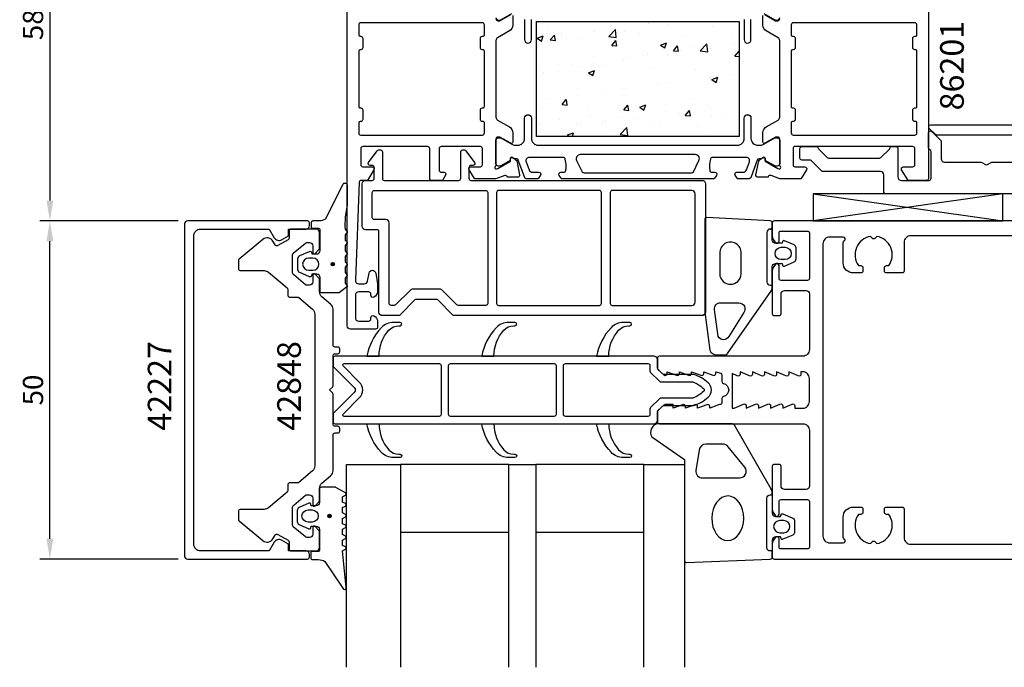
# Model space of a CAD drawing. Extents: x -147 to 84, y -41 to 138.
# Drawn here: x -147 to -1, y -41 to 55 of the extents above; entities that cross this region are included whole.
import ezdxf

# ---------------------------------------------------------------- set-up
doc = ezdxf.new("R2010")
doc.units = 0
doc.header["$LTSCALE"] = 4
doc.layers.get('Defpoints').update_dxf_attribs({"linetype": 'CONTINUOUS'})
for name, color, linetype in [('sapa_artikelnr', 4, 'CONTINUOUS'), ('sapa_fogband', 2, 'CONTINUOUS'), ('sapa_glas', 4, 'CONTINUOUS'), ('sapa_isolator', 4, 'CONTINUOUS'), ('sapa_matt', 1, 'CONTINUOUS'), ('sapa_profil', 7, 'CONTINUOUS')]:
    doc.layers.add(name, color=color, linetype=linetype)
doc.styles.add('ISO', font='isocpeur.ttf')
doc.dimstyles.new('MASKIN', dxfattribs={"dimscale": 0, "dimtxt": 3, "dimasz": 3, "dimexe": 1.5, "dimexo": 1.5, "dimgap": 1, "dimtad": 1, "dimdec": 8, "dimlfac": -1, "dimdsep": 46, "dimtxsty": 'ISO', "dimcen": -5, "dimclrd": 256, "dimclre": 256, "dimclrt": 2, "dimazin": 2, "dimtfac": 1, "dimtdec": 8, "dimtmove": 0, "dimatfit": 3, "dimfxl": 1.5, "dimtolj": 1, "dimarcsym": 0})

# ---------------------------------------------------------------- blocks, each defined once
blk = doc.blocks.new('*D127')
at = {"layer": 'Defpoints', "color": 0, "transparency": 16777216}
for p in [(-97.9, 83), (-142.4, 25), (-121.9, 25)]:
    blk.add_point(p, dxfattribs=at)
at = {"layer": 'sapa_matt', "lineweight": -2, "transparency": 16777216}
for p, q in [((-99.4, 83), (-143.9, 83)), ((-142.4, 80), (-142.4, 28)), ((-123.4, 25), (-143.9, 25))]:
    blk.add_line(p, q, dxfattribs=at)
at = {"layer": 'sapa_matt', "transparency": 16777216}
for points in [[(-142.9, 80), (-141.9, 80), (-142.4, 83)], [(-142.9, 28), (-141.9, 28), (-142.4, 25)]]:
    blk.add_solid(points, dxfattribs=at)
at = {"layer": 'sapa_matt', "color": 2, "transparency": 16777216, "insert": (-144.9, 54), "char_height": 3, "attachment_point": 5, "rotation": 90, "style": 'ISO'}
blk.add_mtext('\\A1;58', dxfattribs=at)
blk = doc.blocks.new('*D126')
at = {"layer": 'Defpoints', "color": 0, "transparency": 16777216}
for p in [(-142.4, 25), (-121.9, 25), (-121.9, -25)]:
    blk.add_point(p, dxfattribs=at)
at = {"layer": 'sapa_matt', "lineweight": -2, "transparency": 16777216}
for p, q in [((-123.4, 25), (-143.9, 25)), ((-142.4, -22), (-142.4, 22)), ((-123.4, -25), (-143.9, -25))]:
    blk.add_line(p, q, dxfattribs=at)
at = {"layer": 'sapa_matt', "transparency": 16777216}
for points in [[(-142.9, 22), (-141.9, 22), (-142.4, 25)], [(-142.9, -22), (-141.9, -22), (-142.4, -25)]]:
    blk.add_solid(points, dxfattribs=at)
at = {"layer": 'sapa_matt', "color": 2, "transparency": 16777216, "insert": (-144.9, 0), "char_height": 3, "attachment_point": 5, "rotation": 90, "style": 'ISO'}
blk.add_mtext('\\A1;50', dxfattribs=at)

msp = doc.modelspace()

# ---------------------------------------------------------------- hatches: boundary and pattern name
at = {"layer": 'sapa_fogband'}
h = msp.add_hatch(color=256, dxfattribs=at)
edge = h.paths.add_edge_path()
edge.add_arc((-100.53756822, 18.61227031), 0.25495098, -90, 270)
h = msp.add_hatch(color=256, dxfattribs=at)
edge = h.paths.add_edge_path()
edge.add_arc((-101.02846686, -18.6293568), 0.25495098, 90, 450, ccw=False)
at = {"layer": 'sapa_isolator'}
h = msp.add_hatch(dxfattribs=at)
h.set_pattern_fill('AR-CONC', color=6, scale=0.05)
h.set_pattern_definition([(50, (-14, 7e-08), (9.1092, -0.79695), [0.9525, -10.4775]), (355, (-14, 7e-08), (-1.7622, 9.5528), [0.762, -8.382]), (100.451, (-13.241, -0.066), (7.3471, 8.7559), [0.8095, -8.9045]), (46.184, (-14, 2.54), (13.554, -2.1021), [1.4287, -15.7163]), (96.636, (-12.87, 2.365), (11.8702, 12.3713), [1.2143, -13.3568]), (351.184, (-14, 2.54), (11.8702, 12.3713), [1.143, -12.573]), (21, (-12.73, 1.905), (7.5807, -5.11326), [0.9525, -10.4775]), (326, (-12.73, 1.905), (3.0901, 9.2094), [0.762, -8.382]), (71.451, (-12.098, 1.479), (10.6708, 4.0961), [0.8095, -8.9045]), (37.5, (-14, 7e-08), (0.15443, 4.22775), [0, -8.2804, 0, -8.509, 0, -8.41375]), (7.5, (-14, 7e-08), (3.34098, 5.00903), [0, -4.8514, 0, -8.0899, 0, -3.20675]), (327.5, (-16.832, 7e-08), (6.77953, -0.28644), [0, -3.175, 0, -9.906, 0, -13.1445]), (317.5, (-18.102, 7e-08), (7.40646, 1.27132), [0, -4.1275, 0, -6.5786, 0, -9.3345])])
h.paths.add_polyline_path([(-70.39871542, 37.49999976), (-70.39871542, 54.49999976), (-40.39871542, 54.49999976), (-40.39871542, 37.49999976)])

# ---------------------------------------------------------------- linework, layer by layer
at = {"layer": 'sapa_fogband'}
for points in [[(-98.4, 27.24014661, 0.0775891055), (-98.71663598, 23.77336488), (-98.5, 23.53547539, -0.5773502692), (-98.5, 23.18906523), (-98.71690985, 22.95101761), (-98.71690985, 22.173523), (-98.5, 21.93547539, -0.5773502692), (-98.5, 21.58906523), (-98.71690985, 21.35101761), (-98.71690985, 20.573523), (-98.5, 20.33547539, -0.5773502692), (-98.5, 19.98906523), (-98.71690985, 19.75101761), (-98.71690985, 18.973523), (-98.5, 18.73547539, -0.5773502692), (-98.5, 18.38906523), (-98.71690985, 18.15101761), (-98.71690985, 17.373523), (-98.5, 17.13547539, -0.5773502692), (-98.5, 16.78906523), (-98.71690985, 16.55101761), (-98.71690985, 15.773523), (-98.5, 15.53547539, -0.5773502692), (-98.5, 15.18906522), (-99.57333007, 14.38906522, -0.1316524987), (-99.67333007, 14.36227031), (-102.2, 14.36227031, -0.4142135624), (-102.4, 14.56227031), (-102.4, 16.61227031, 0.4142135624), (-102.9, 17.11227031), (-103.62679492, 17.11227031), (-103.69425483, 16.8605065, -0.474057181), (-103.97653741, 16.73321263), (-105.42274355, 17.35331314, -0.2846003776), (-105.7, 17.80095732), (-105.7, 19.4235833, -0.2846003776), (-105.42274355, 19.87122747), (-103.97653741, 20.49132798, -0.474057181), (-103.69425483, 20.36403411), (-103.62679492, 20.11227031), (-102.9, 20.11227031, 0.4142135624), (-102.4, 20.61227031), (-102.4, 23.66227031, 0.4142135624), (-102.6, 23.86227031), (-103.5, 23.86227031, -0.4142135624), (-103.7, 24.06227031), (-103.7, 24.76227031, -0.4142135624), (-103.4, 25.06227031), (-102.58948822, 25.06227031, 0.1316524976), (-101.58948822, 25.3302195), (-98.99992023, 30.49306465, -0.705765853), (-98.4, 30.22547147)], [(-34.05857458, 18.69613561), (-33.99111467, 18.4443718, 0.474057181), (-33.70883209, 18.31707793), (-32.26262595, 18.93717844, 0.2846003776), (-31.9853695, 19.38482262), (-31.9853695, 21.0074486, 0.2846003776), (-32.26262595, 21.45509277), (-33.70883209, 22.07519328, 0.474057181), (-33.99111467, 21.94789942), (-34.05857458, 21.69613561), (-35, 21.69613561, -0.4142135624), (-35.5, 22.19613561), (-35.5, 24.70829577, 0.4027293761), (-35.78819264, 25.00806332), (-45.18819264, 25.49590314, 0.42579177), (-45.5, 25.19613558), (-45.5, 11.49060192), (-44.72346508, 5.88746033, 0.322530093), (-43.72938778, 5.19613558), (-42.49864422, 5.19613558, 0.2325311832), (-42.10270336, 5.39079834), (-35.70811827, 14.55736157, 0.165720576), (-35.5, 15.16803606), (-35.5, 18.19613561, -0.4142135624), (-35, 18.69613561)], [(-40.1, 17.1444205), (-40.1, 20.23906461, 1.0247581153), (-43.28153179, 20.23906461), (-43.28153179, 17.1444205, 0.9558128803)], [(-34.1853695, 19.29613561, -1), (-34.1853695, 21.09613561), (-33.5853695, 21.09613561, -1), (-33.5853695, 19.29613561)], [(-103.5, 17.71227031, 1), (-103.5, 19.51227031), (-104.1, 19.51227031, 1), (-104.1, 17.71227031)], [(-41.93605413, 7.91309016, -0.627493902), (-43.49469862, 7.92401498), (-44.05844162, 11.89987497, -0.4459602483), (-43.16360427, 12.89613561), (-40.44029295, 12.89613561, -0.6245270939), (-39.73053797, 11.44273893)], [(-46.3133655, -8.89132476), (-46.80531784, -11.89265193, 0.4464785875), (-45.81124053, -13.00132718), (-40.35014775, -13.00132718, 0.6226769977), (-39.55826602, -11.3906527), (-42.03330134, -8.38932554, 0.2325311832), (-42.82518307, -8.00000002), (-45.31928819, -8.00000002, 0.3826682381)], [(-100.1642287, -14.3793568), (-102.3, -14.3793568, 0.4142135624), (-102.5, -14.5793568), (-102.5, -16.6293568, -0.4142135624), (-103, -17.1293568), (-103.72679492, -17.1293568), (-103.79425483, -16.87759299, 0.474057181), (-104.07653741, -16.75029912), (-105.52274355, -17.37039963, 0.2846003776), (-105.8, -17.81804381), (-105.8, -19.44066979, 0.2846003776), (-105.52274355, -19.88831396), (-104.07653741, -20.50841447, 0.474057181), (-103.79425483, -20.3811206), (-103.72679492, -20.1293568), (-103, -20.1293568, -0.4142135624), (-102.5, -20.6293568), (-102.5, -23.6793568, -0.4142135624), (-102.7, -23.8793568), (-103.6, -23.8793568, 0.4142135624), (-103.8, -24.0793568), (-103.8, -24.7793568, 0.4142135624), (-103.5, -25.0793568), (-102.68948822, -25.0793568, -0.1316524976), (-101.68948822, -25.34730599), (-99.0541213, -29.31801853, 0.876976463), (-98.53677997, -29.21511294), (-99.09062476, -23.79045137, -0.1353185728), (-99.09062476, -23.79045137), (-98.67858807, -23.55256188, 0.5773502692), (-98.67858807, -23.20615172), (-99.09089863, -22.9681041), (-99.09089863, -22.19060949), (-98.67858807, -21.95256188, 0.5773502692), (-98.67858807, -21.60615172), (-99.09089863, -21.3681041), (-99.09089863, -20.59060949), (-98.67858807, -20.35256188, 0.5773502692), (-98.67858807, -20.00615172), (-99.09089863, -19.7681041), (-99.09089863, -18.99060949), (-98.67858807, -18.75256188, 0.5773502692), (-98.67858807, -18.40615172), (-99.09089863, -18.1681041), (-99.09089863, -17.39060949), (-98.67858807, -17.15256188, 0.5773502692), (-98.67858807, -16.80615172), (-99.09089863, -16.5681041), (-99.09089863, -15.79060949), (-98.67858807, -15.55256188, 0.5773502692), (-98.67858807, -15.20615171), (-100.0642287, -14.40615172, 0.1316524987)], [(-36.3, -23.30132718), (-36.3, -16.00132718, -0.4142135624), (-35.8, -15.50132718), (-35.5, -15.50132718), (-35.5, -18.20132718, 0.4142135624), (-35, -18.70132718), (-34.27320508, -18.70132718), (-34.20574517, -18.44956338, -0.474057181), (-33.92346258, -18.32226951), (-32.47725645, -18.94237002, -0.2846003776), (-32.2, -19.39001419), (-32.2, -21.01264017, -0.2846003776), (-32.47725645, -21.46028435), (-33.92346258, -22.08038486, -0.474057181), (-34.20574517, -21.95309099), (-34.27320508, -21.70132718), (-35, -21.70132718, 0.4142135624), (-35.5, -22.20132718), (-35.5, -23.80132718), (-35.8, -23.80132718, -0.4142135624)], [(-103.6, -17.7293568, -1), (-103.6, -19.5293568), (-104.2, -19.5293568, -1), (-104.2, -17.7293568)], [(-33.8, -19.30132718), (-34.4, -19.30132718, 1), (-34.4, -21.10132718), (-33.8, -21.10132718, 1)]]:
    msp.add_lwpolyline(points, format="xyb", close=True, dxfattribs=at)
for points in [[(-35.8, 23.79613561), (-35.5, 23.79613561), (-35.8, 23.79613561, 0.4142135624), (-36.3, 23.29613561), (-36.3, 15.99613561, 0.4142135624), (-35.8, 15.49613561), (-35.5, 15.49613561)], [(-35.5, -15.50132718), (-35.5, -15.17322763, 0.165720576), (-35.70811827, -14.56255315), (-41.10270336, -5.19466276, 0.2325311832), (-41.49864422, -5), (-52.35, -5.0012075, 0.5543163198), (-53.34407731, -6.92715306), (-48.5, -10.25610375), (-48.5, -25.20132716, 0.42579177), (-48.18819264, -25.50109472), (-35.78819264, -25.0132549, 0.4027293761), (-35.5, -24.71348735), (-35.5, -23.80132718)]]:
    msp.add_lwpolyline(points, format="xyb", dxfattribs=at)
for centre in [(-100.53756822, 18.61227031), (-101.02846686, -18.6293568)]:
    msp.add_circle(centre, 0.25495098, dxfattribs=at)
at = {"layer": 'sapa_fogband', "extrusion": (0, 0, -1)}
msp.add_ellipse((-42.08038459, -18.96630598), major_axis=(0.03282874, 3.29826833), ratio=0.7180501802, start_param=3.1415926536, end_param=9.4247779608, dxfattribs=at)
at = {"layer": 'sapa_glas'}
for points in [[(-98.5, -41), (-98.5, -11), (-90.5, -11), (-90.5, -41)], [(-90.5, -21), (-74.5, -21), (-74.5, -11), (-90.5, -11), (-90.5, -21)], [(-74.5, -41), (-74.5, -11), (-70.5, -11), (-70.5, -41)], [(-70.5, -21), (-54.5, -21), (-54.5, -11), (-70.5, -11), (-70.5, -21)], [(-54.5, -41), (-54.5, -11), (-48.5, -11), (-48.5, -41)]]:
    msp.add_lwpolyline(points, dxfattribs=at)
at = {"layer": 'sapa_isolator'}
for p, q in [((-1.35744473, 29.0142091), (-29.43477368, 25.00883287)), ((-1.35744473, 28.99762179), (-29.43477368, 28.99224556)), ((-29.43477368, 28.99224556), (-29.43477368, 24.99762179)), ((-29.43477368, 28.99224556), (-1.35744473, 24.99762179)), ((-1.35744473, 24.99762179), (-1.35744473, 28.99224556)), ((-29.43477368, 24.99762179), (-1.35744473, 24.99762179))]:
    msp.add_line(p, q, dxfattribs=at)
for points in [[(-92.23507805, 8.83394739, -0.2133140774), (-90.74491552, 9.5), (-90.57305861, 9.5, 1), (-90.57305861, 10), (-91.53218315, 10, 0.2072397716), (-93.3555872, 9.21032093, 0.1421101773), (-95.5, 5), (-93.68783475, 5, -0.1860725816)], [(-75.23507805, 8.83394739, -0.2133140774), (-73.74491552, 9.5), (-73.57305861, 9.5, 1), (-73.57305861, 10), (-74.53218315, 10, 0.2072397716), (-76.3555872, 9.21032093, 0.1421101773), (-78.5, 5), (-76.68783475, 5, -0.1860725816)], [(-58.23507805, 8.83394739, -0.2133140774), (-56.74491552, 9.5), (-56.57305861, 9.5, 1), (-56.57305861, 10), (-57.53218315, 10, 0.2072397716), (-59.3555872, 9.21032093, 0.1421101773), (-61.5, 5), (-59.68783475, 5, -0.1860725816)], [(-100.41213203, -3.41213203, 0.1989123671), (-100.5, -3.62426407), (-100.5, -4.7, 0.4142135624), (-100.2, -5), (-53, -5, 0.4142135624), (-52.5, -4.5), (-52.5, -3.27426407, -0.1989123674), (-52.41213203, -3.06213203), (-51.73786796, -2.38786797, -0.1989123674), (-51.52573593, -2.3), (-47.09496704, -2.3, 0.0912836898), (-44.97541001, -1.08135833, 0.4396415083), (-44.97541001, 1.08135833, 0.0912836898), (-47.09496704, 2.3), (-51.52573593, 2.3, -0.1989123674), (-51.73786796, 2.38786797), (-52.41213203, 3.06213203, -0.1989123674), (-52.5, 3.27426407), (-52.5, 4.5, 0.4142135624), (-53, 5), (-100.2, 5, 0.4142135624), (-100.5, 4.7), (-100.5, 3.62426407, 0.1989123677), (-100.41213203, 3.41213203), (-97.35355339, 0.3535534, -0.4142135624), (-97.35355339, -0.35355338)], [(-84.5, -3.6, -0.4142135624), (-84.8, -3.9), (-98.86152237, -3.9, -0.6681786375), (-99.00294373, -3.55857864), (-96.57573593, -1.13137084, 0.4142135624), (-96.57573593, 1.13137086), (-99.00294372, 3.55857864, -0.6681786383), (-98.86152237, 3.9), (-84.8, 3.9, -0.4142135624), (-84.5, 3.6)], [(-67.5, -3.6, -0.4142135624), (-67.8, -3.9), (-83.1, -3.9, -0.4142135624), (-83.4, -3.6), (-83.4, 3.6, -0.4142135624), (-83.1, 3.9), (-67.8, 3.9, -0.4142135624), (-67.5, 3.6)], [(-52.19350288, 1.28786797, 0.1989123674), (-51.98137085, 1.2), (-47.33024511, 1.2, -0.0949127564), (-47.25633652, 1.18584273, -0.082535567), (-45.66986175, 0.22791622, -0.4603672003), (-45.66986175, -0.22791622, -0.082535567), (-47.25633652, -1.18584273, -0.0949127564), (-47.33024511, -1.2), (-51.98137085, -1.2, 0.1989123674), (-52.19350288, -1.28786797), (-53.51213203, -2.60649712, 0.1989123674), (-53.6, -2.81862915), (-53.6, -3.6, -0.4142135624), (-53.9, -3.9), (-66.1, -3.9, -0.4142135624), (-66.4, -3.6), (-66.4, 3.6, -0.4142135624), (-66.1, 3.9), (-53.9, 3.9, -0.4142135624), (-53.6, 3.6), (-53.6, 2.81862915, 0.1989123674), (-53.51213203, 2.60649712)], [(-92.23507805, -8.83394739, 0.2133140774), (-90.74491552, -9.5), (-90.57305861, -9.5, -1), (-90.57305861, -10), (-91.53218315, -10, -0.2072397716), (-93.3555872, -9.21032093, -0.1421101773), (-95.5, -5), (-93.68783475, -5, 0.1860725816)], [(-75.23507805, -8.83394739, 0.2133140774), (-73.74491552, -9.5), (-73.57305861, -9.5, -1), (-73.57305861, -10), (-74.53218315, -10, -0.2072397716), (-76.3555872, -9.21032093, -0.1421101773), (-78.5, -5), (-76.68783475, -5, 0.1860725816)], [(-58.23507805, -8.83394739, 0.2133140774), (-56.74491552, -9.5), (-56.57305861, -9.5, -1), (-56.57305861, -10), (-57.53218315, -10, -0.2072397716), (-59.3555872, -9.21032093, -0.1421101773), (-61.5, -5), (-59.68783475, -5, 0.1860725816)]]:
    msp.add_lwpolyline(points, format="xyb", close=True, dxfattribs=at)
at = {"layer": 'sapa_profil'}
for points in [[(-73.89871537, 55.35203153), (-73.89871537, 53.96639089, -0.2679491924), (-74.39871537, 53.10036548), (-76.14871536, 52.09000251, 0.2679491924), (-76.39871536, 51.65698981), (-76.39871536, 40.34301019, 0.2679491924), (-76.14871536, 39.90999749), (-74.39871537, 38.89963452, -0.2679491924), (-73.89871537, 38.03360911), (-73.89871537, 36.64796847, -0.5773502692), (-74.19871537, 36.47476339), (-75.79871537, 37.39852382), (-76.09871537, 37.39852382, 0.4142135624), (-76.39871537, 37.09852382), (-76.39871537, 33.24573741, -0.2134217653), (-76.49871537, 33.02213062, 0.7625858545), (-76.31413616, 32.69180453), (-76.12275316, 32.74987817), (-74.23690947, 33.83444262), (-74.24747084, 34.15620035, -0.5773502692), (-73.95331454, 34.33915409), (-73.66863225, 34.18702018, -0.2216946626), (-73.26282335, 33.64614034), (-72.88137675, 31.83290987, -0.4769755327), (-73.18362958, 31.461253), (-74.68673066, 31.46133661), (-74.70124907, 31.50918236, 0.4142135624), (-75.07543402, 31.7091464), (-76.3927317, 31.2), (-79.38899861, 31.2, -0.2562769737), (-79.55767111, 31.292531), (-80.35172412, 32.5387965, -0.5920056181), (-80.09871536, 33), (-78.69871536, 33, 0.4142135624), (-78.39871536, 33.3), (-78.39871536, 35.7, 0.4142135624), (-78.69871536, 36), (-84.49871536, 36, 0.4142135624), (-84.79871536, 35.7), (-84.79871536, 32.5, 0.4142135624), (-84.49871536, 32.2), (-84.09871536, 32.2, -0.5877032589), (-83.84366914, 31.74203979), (-84.24459649, 31.0946932, -0.2596812337), (-84.4146273, 31), (-85.89871536, 31, -0.4142135624), (-86.19871536, 31.3), (-86.19871536, 35.7, 0.4142135624), (-86.49871536, 36), (-96.09871536, 36, 0.4142135624), (-96.39871536, 35.7), (-96.39871536, 33.3, 0.4142135624), (-96.09871536, 33), (-94.69871536, 33, -0.5877032589), (-94.44366915, 32.54203979), (-95.34006812, 31.0946932, -0.2596812337), (-95.51009893, 31), (-96.31063215, 31, 0.4023941304), (-96.61038588, 30.71215328), (-97.1971849, 16.23909446, 0.4373282586), (-96.69871562, 15.7), (-95.86988453, 15.7, 0.3639702343), (-95.37748066, 16.11317591), (-95.17053482, 17.28682409, -0.8390996312), (-94.18572706, 17.28682409), (-93.90128477, 15.67367168), (-93.90128477, 14.63245553, -0.2896898633), (-94.47271334, 13.72894763, -0.5507604246), (-94.90128477, 14), (-94.90128477, 14.2, 0.4142135624), (-95.20128477, 14.5), (-96.69871562, 14.5, 0.4142135624), (-97.19871562, 14), (-97.19871562, 10.7, 0.4142135624), (-96.69871562, 10.2), (-95.20128477, 10.2, 0.4142135624), (-94.90128477, 10.5), (-94.90128477, 10.7, -0.5507604246), (-94.47271334, 10.97105237, -0.2896898633), (-93.90128477, 10.06754447), (-93.90128477, 9.3, -0.4142135624), (-94.20128477, 9), (-97.89871562, 9, -0.4142342928), (-98.39871562, 9.50003539), (-98.39871536, 82.49996461, -0.4142342928)], [(-12.39871549, 60.8), (-12.39871549, 31.2, -0.4142135624), (-12.59871549, 31), (-15.28733192, 31, -0.2596812337), (-15.45736273, 31.0946932), (-16.35376171, 32.54203979, -0.5877032589), (-16.09871549, 33), (-14.69871549, 33, 0.4142135624), (-14.39871549, 33.3), (-14.39871549, 35.7, 0.4142135624), (-14.69871549, 36), (-24.29871549, 36), (-26.29871549, 36), (-32.13289428, 36, 0.468374946), (-32.39871549, 35.7), (-32.39871549, 33.3, 0.468374946), (-32.13289428, 33), (-30.69871549, 33, -0.5877032589), (-30.44366928, 32.54203979), (-31.21620035, 31.2946932, -0.2596812337), (-31.38623116, 31.2), (-34.39871549, 31.2), (-35.68080141, 31.69472626, 0.458051181), (-36.09618179, 31.51065854), (-36.1107002, 31.46281279), (-37.61505801, 31.46272911, -0.4757248386), (-37.9160541, 31.83438606), (-37.53460751, 33.64761653, -0.235005407), (-37.09262672, 34.20666544, 0.0011882051), (-37.09398439, 34.20710104), (-36.84411632, 34.34063027, -0.5773502692), (-36.54996002, 34.15767653), (-36.56052139, 33.8359188), (-34.67467769, 32.75135435), (-34.50312365, 32.69929765, 0.8292414159), (-34.30699036, 33.03129329, -0.2036002237), (-34.39871549, 33.2472136), (-34.39871549, 37.1, 0.4142135624), (-34.69871549, 37.4), (-34.99871549, 37.4), (-36.59871549, 36.47623957, -0.5773502692), (-36.89871549, 36.64944465), (-36.89871549, 38.0350853, -0.2679491924), (-36.39871549, 38.9011107), (-34.64871549, 39.91147367, 0.2679491924), (-34.39871549, 40.34448637), (-34.39871549, 51.65551363, 0.2679491924), (-34.64871549, 52.08852633), (-36.39871549, 53.0988893, -0.2679491924), (-36.89871549, 53.9649147), (-36.89871549, 55.35055535, -0.5773502692)], [(-76.39871537, 54.90147618, 0.4142135624), (-76.09871537, 54.60147618), (-75.79871537, 54.60147618), (-74.19871537, 55.52523662, -0.5773502692)], [(-36.59871549, 55.52376043), (-34.99871549, 54.6), (-34.69871549, 54.6, 0.4142135624), (-34.39871549, 54.9)], [(84, 25), (-35.2, 25, 0.4142135624), (-35.5, 24.7), (-35.5, 22.74833148, 0.1691807452), (-35.2835886, 22.12705142), (-35.03507658, 21.81361598, 0.710599502), (-34.5, 22), (-34.5, 23.2, -0.4142135624), (-34.2, 23.5), (-30.3, 23.5, -0.4142135624), (-30, 23.2), (-30, 16.5, -0.4142135624), (-30.3, 16.2), (-34.2, 16.2, -0.4142135624), (-34.5, 16.5), (-34.5, 18.4, 0.710599502), (-35.03507658, 18.58638402), (-35.2835886, 18.27294858, 0.1691807452), (-35.5, 17.65166852), (-35.5, 11.3, 0.4142135624), (-35.2, 11), (-34.5, 11, 0.4142135624), (-34.2, 11.3), (-34.2, 14.2, -0.4142135624), (-33.7, 14.7), (-30.5, 14.7, -0.4142135624), (-30, 14.2), (-30, 6, -0.4142135624), (-31, 5), (-52.2, 5, 0.4142135624), (-52.5, 4.7), (-52.5, 3.21000534, 0.2135746067), (-52.39986922, 2.98628164), (-51.56213203, 2.23786797, 0.6681786379), (-51.05, 2.45), (-51.05, 2.7), (-49.67376541, 2.1767197, 0.5450207799), (-49.25, 2.45), (-49.25, 2.7), (-47.87376541, 2.1767197, 0.5450207799), (-47.45, 2.45), (-47.45, 2.7), (-46.07376541, 2.1767197, 0.5450207799), (-45.65, 2.45), (-45.65, 2.7), (-44.27376541, 2.1767197, 0.5450207799), (-43.85, 2.45), (-43.85, 2.7), (-43.12628271, 2.47223728, -0.2945484963), (-42.95004804, 2.19888247), (-42.95025522, 1.26429994, 0.3475954754), (-42.71950118, 0.97232651, -0.7905229096), (-42.71949097, -0.97366409, 0.3476065659), (-42.95024195, -1.26565181), (-42.95009523, -1.84999266, -0.4102317531), (-43.24594688, -2.1500283, 0.0712587206), (-43.3299908, -2.16325561), (-44.75, -2.7), (-44.75, -2.45, 0.5450200691), (-45.173765, -2.176719), (-46.55, -2.7), (-46.55, -2.45, 0.5450200691), (-46.973765, -2.176719), (-48.35, -2.7), (-48.35, -2.45, 0.5450200691), (-48.773765, -2.176719), (-50.15, -2.7), (-50.15, -2.15), (-51.35, -2.15, 0.1989123674), (-51.562132, -2.237868), (-52.39986921, -2.98628164, 0.2135746168), (-52.5, -3.21000535), (-52.5, -4.7, 0.4142135624), (-52.2, -5), (-31, -5, -0.4142135624), (-30, -6), (-30, -14.2, -0.4142135624), (-30.5, -14.7), (-33.7, -14.7, -0.4142135624), (-34.2, -14.2), (-34.2, -11.3, 0.4142135624), (-34.5, -11), (-35.2, -11, 0.4142135624), (-35.5, -11.3), (-35.5, -17.65166852, 0.1691807452), (-35.2835886, -18.27294858), (-35.03507658, -18.58638402, 0.710599502), (-34.5, -18.4), (-34.5, -16.5, -0.4142135624), (-34.2, -16.2), (-30.3, -16.2, -0.4142135624), (-30, -16.5), (-30, -23.2, -0.4142135624), (-30.3, -23.5), (-34.2, -23.5, -0.4142135624), (-34.5, -23.2), (-34.5, -22, 0.7105990648), (-35.035076, -21.813616), (-35.28358822, -22.12705129, 0.1691809049), (-35.5, -22.74833183), (-35.5, -24.7, 0.4142135624), (-35.2, -25), (84, -25, 0.4142135624)], [(20, 22.8), (-15, 22.8, 0.4142135624), (-16, 21.8), (-16, 17.6, -0.4142135624), (-16.3, 17.3), (-18.6, 17.3, -0.4142135624), (-18.9, 17.6), (-18.9, 18.1, -0.4142135624), (-18.6, 18.4), (-18.26337308, 18.4, 0.5535245743), (-20.0358924, 22.71055421), (-20.3232233, 22.4232233, -0.4142135624), (-20.6767767, 22.4232233), (-20.9641076, 22.71055421, 0.5535245743), (-22.73662692, 18.4), (-22.4, 18.4, -0.4142135624), (-22.1, 18.1), (-22.1, 17.6, -0.4142135624), (-22.4, 17.3), (-23.5, 17.3, -0.4142135624), (-25, 18.8), (-25, 21.78038476, -0.2679491924), (-24.85, 22.04019238, 0.767326988), (-25, 22.6), (-27, 22.6, 0.4142137812), (-28, 21.60000075), (-28, -21.6, 0.414214), (-27, -22.6), (-25, -22.6, 0.767326988), (-24.85, -22.04019238, -0.2679491924), (-25, -21.78038476), (-25, -18.8, -0.4142135624), (-23.5, -17.3), (-22.4, -17.3, -0.4142135624), (-22.1, -17.6), (-22.1, -18.1, -0.4142135624), (-22.4, -18.4), (-22.73662692, -18.4, 0.5535245743), (-20.9641076, -22.71055421), (-20.6767767, -22.4232233, -0.4142135624), (-20.3232233, -22.4232233), (-20.0358924, -22.71055421, 0.5535245743), (-18.26337308, -18.4), (-18.6, -18.4, -0.4142135624), (-18.9, -18.1), (-18.9, -17.6, -0.4142135624), (-18.6, -17.3), (-16.3, -17.3, -0.4142135624), (-16, -17.6), (-16, -21.8, 0.4142135624), (-15, -22.8), (20, -22.8, 0.767326988)]]:
    msp.add_lwpolyline(points, format="xyb", dxfattribs=at)
at = {"layer": 'sapa_profil', "color": 4}
for points in [[(-76.39871543, 55.09968358, 0.4142135624), (-75.99871543, 54.69968358), (-75.81910018, 54.69968358, 0.1316524976), (-75.66910018, 54.73987596), (-74.06496229, 55.6660254, -0.1316524976)], [(-36.73246857, 55.6660254), (-35.12833067, 54.73987596, 0.1316524976), (-34.97833067, 54.69968358), (-34.79871543, 54.69968358, 0.4142135624), (-34.39871543, 55.09968358)], [(-72.14871543, 54.8), (-72.14871543, 51.8, 0.999999683), (-71.14871543, 51.8), (-71.14871543, 54.8, -0.4142135624)], [(-39.64871543, 54.8), (-39.64871543, 51.8, 1), (-38.64871543, 51.8), (-38.64871543, 54.8, -0.4142135624)], [(-46.3493863, 33.93228109, 0.5571646429), (-46.88634681, 34.8), (-63.91108405, 34.8, 0.5571645048), (-64.44804466, 33.93228131), (-63.61733757, 32.26614066, 0.284385814), (-63.34885727, 32.1), (-47.44857359, 32.1, 0.284385814), (-47.18009328, 32.26614066), (-46.34938619, 33.93228131)], [(-59.48157687, 12.8, 0.4142135624), (-59.18157687, 12.5), (-47.4, 12.5, 0.4142135624), (-46.9, 13), (-46.9, 29, 0.4142135624), (-47.4, 29.5), (-59.18157687, 29.5, 0.4142135624), (-59.48157687, 29.2), (-59.48157687, 12.8)]]:
    msp.add_lwpolyline(points, format="xyb", dxfattribs=at)
at = {"layer": 'sapa_profil'}
for points in [[(-96.69871536, 50.1), (-96.69871537, 41.9, 0.4142135625), (-96.49871537, 41.7), (-96.39871537, 41.7, -0.4142135625), (-96.09871537, 41.4), (-96.09871537, 40, -0.4142135623), (-96.39871537, 39.7), (-96.49871537, 39.7, 0.4142135623), (-96.69871537, 39.5), (-96.69871537, 38, 0.4142135625), (-96.39871537, 37.7), (-78.39871536, 37.7, 0.4142135624), (-78.09871536, 38), (-78.09871536, 39.5, 0.4142135624), (-78.29871536, 39.7), (-78.39871536, 39.7, -0.4142135624), (-78.69871536, 40), (-78.69871536, 41.4, -0.4142135624), (-78.39871536, 41.7), (-78.29871536, 41.7, 0.4142135624), (-78.09871536, 41.9), (-78.09871536, 50.1, 0.4142135624), (-78.29871536, 50.3), (-78.39871536, 50.3, -0.4142135624), (-78.69871536, 50.6), (-78.69871536, 52, -0.4142135624), (-78.39871536, 52.3), (-78.29871536, 52.3, 0.4142135624), (-78.09871536, 52.5), (-78.09871536, 54, 0.4142135624), (-78.39871536, 54.3), (-96.39871537, 54.3, 0.4142135625), (-96.69871537, 54), (-96.69871537, 52.5, 0.4142135623), (-96.49871537, 52.3), (-96.39871537, 52.3, -0.4142135623), (-96.09871537, 52), (-96.09871537, 50.6, -0.4142135625), (-96.39871537, 50.3), (-96.49871536, 50.3, 0.4142135623)], [(-32.39871549, 54.3, 0.4142135624), (-32.69871549, 54), (-32.69871549, 52.5, 0.4142135624), (-32.49871549, 52.3), (-32.39871549, 52.3, -0.4142135625), (-32.09871549, 52), (-32.09871549, 50.6, -0.4142135623), (-32.39871549, 50.3), (-32.49871549, 50.3, 0.4142135621), (-32.69871549, 50.1), (-32.69871549, 41.9, 0.4142135626), (-32.49871549, 41.7), (-32.39871549, 41.7, -0.4142135625), (-32.09871549, 41.4), (-32.09871549, 40, -0.4142135623), (-32.39871549, 39.7), (-32.49871549, 39.7, 0.4142135623), (-32.69871549, 39.5), (-32.69871549, 38, 0.4142135625), (-32.39871549, 37.7), (-14.39871548, 37.7, 0.4142135624), (-14.09871548, 38), (-14.09871548, 39.5, 0.4142135624), (-14.29871548, 39.7), (-14.39871548, 39.7, -0.4142135624), (-14.69871548, 40), (-14.69871548, 41.4, -0.4142135624), (-14.39871548, 41.7), (-14.29871548, 41.7, 0.4142135624), (-14.09871548, 41.9), (-14.09871548, 50.1, 0.4142135624), (-14.29871548, 50.3), (-14.39871548, 50.3, -0.4142135624), (-14.69871548, 50.6), (-14.69871548, 52, -0.4142135624), (-14.39871548, 52.3), (-14.29871548, 52.3, 0.4142135624), (-14.09871548, 52.5), (-14.09871548, 54, 0.4142135624), (-14.39871548, 54.3)], [(-107.09847507, 22.8), (-107.09847507, 23.8), (-104.49847507, 23.8, 0.4142135624), (-103.99847507, 24.3), (-103.99847507, 24.7, 0.4142135624), (-104.29847507, 25), (-122, 25, 0.4142135624), (-122.5, 24.5), (-122.5, -24.5, 0.4142135624), (-122, -25), (-104.29847507, -25, 0.4142135624), (-103.99847507, -24.7), (-103.99847507, -24.3, 0.4142135624), (-104.49847507, -23.8), (-107.09847507, -23.8), (-107.09847507, -22.8), (-108.10250783, -22.22033922, 0.415539293), (-109.1971268, -22.51631265), (-109.93826404, -23.8), (-120.1, -23.8, -0.4142135624), (-121.1, -22.8), (-121.1, 22.8, -0.4142135624), (-120.1, 23.8), (-109.93826404, 23.8), (-109.1971268, 22.51631265, 0.415539293), (-108.10250783, 22.22033922)], [(-100.5, 11.93837528, 0.2216946626), (-100.85721239, 12.70441972), (-102.14278761, 13.78314541, -0.2216946626), (-102.5, 14.54918985), (-102.5, 16.32573593, 0.1989123674), (-102.58786796, 16.53786797), (-103.15857864, 17.10857864, 0.6681786379), (-103.5, 16.96715729), (-103.5, 16, -0.4142135624), (-104, 15.5), (-104.39080893, 15.5, -0.1763269807), (-104.58364521, 15.57018667), (-106.3213938, 17.02833087, -0.2216946626), (-106.5, 17.41135309), (-106.5, 19.98190844, -0.2216946626), (-106.39283628, 20.21172177), (-104.58364521, 21.72981333, -0.1763269807), (-104.39080893, 21.8), (-104, 21.8, -0.4142135624), (-103.5, 21.3), (-103.5, 20.33284271, 0.6681786379), (-103.15857864, 20.19142136), (-102.58786796, 20.76213203, 0.1989123674), (-102.5, 20.97426407), (-102.5, 23.3, 0.4142135624), (-103, 23.8), (-106.7, 23.8, 0.4142135624), (-107, 23.5), (-107, 22.47320508, -0.2679491924), (-107.15, 22.21339746), (-108.65807714, 21.34270872, -0.4142135624), (-109.06788476, 21.45251634), (-109.3839746, 22, 0.4663076582), (-110.89278761, 22.26604444), (-114.39283628, 19.32915489, 0.2216946626), (-114.5, 19.09934156), (-114.5, 17.95, 0.4142135624), (-114.2, 17.65), (-110.69326049, 17.65, -0.1763269807), (-110.05047288, 17.41604444), (-107.30716372, 15.11413473, -0.2216946626), (-107.2, 14.8843214), (-107.2, 14.0242137, 0.4142135624), (-106.9, 13.7242137), (-105.7599114, 13.7242137, -0.1763269807), (-105.56707512, 13.65402703), (-103.55721239, 11.96755196, -0.2216946626), (-103.2, 11.20150751), (-103.2, -11.20150751, -0.2216946626), (-103.55721239, -11.96755196), (-105.56707512, -13.65402703, -0.1763269807), (-105.7599114, -13.7242137), (-106.9, -13.7242137, 0.4142135624), (-107.2, -14.0242137), (-107.2, -14.8843214, -0.2216946626), (-107.30716372, -15.11413473), (-110.05047288, -17.41604444, -0.1763269807), (-110.69326049, -17.65), (-114.2, -17.65, 0.4142135624), (-114.5, -17.95), (-114.5, -19.09934156, 0.2216946626), (-114.39283628, -19.32915489), (-110.89278761, -22.26604444, 0.4663076582), (-109.3839746, -22), (-109.06788476, -21.45251634, -0.4142135624), (-108.65807714, -21.34270872), (-107.15, -22.21339746, -0.2679491924), (-107, -22.47320508), (-107, -23.5, 0.4142135624), (-106.7, -23.8), (-103, -23.8, 0.4142135624), (-102.5, -23.3), (-102.5, -20.97426407, 0.1989123674), (-102.58786796, -20.76213203), (-103.15857864, -20.19142136, 0.6681786379), (-103.5, -20.33284271), (-103.5, -21.3, -0.4142135624), (-104, -21.8), (-104.39080893, -21.8, -0.1763269807), (-104.58364521, -21.72981333), (-106.39283628, -20.21172177, -0.2216946626), (-106.5, -19.98190844), (-106.5, -17.41135309, -0.2216946626), (-106.3213938, -17.02833087), (-104.58364521, -15.57018667, -0.1763269807), (-104.39080893, -15.5), (-104, -15.5, -0.4142135624), (-103.5, -16), (-103.5, -16.96715729, 0.6681786379), (-103.15857864, -17.10857864), (-102.58786796, -16.53786797, 0.1989123674), (-102.5, -16.32573593), (-102.5, -14.54918985, -0.2216946626), (-102.14278761, -13.78314541), (-100.85721239, -12.70441972, 0.2216946626), (-100.5, -11.93837528), (-100.5, -6.65, -0.4142135624), (-100.2, -6.35), (-99.8, -6.35, 0.4142135624), (-99.5, -6.05), (-99.5, -5.65, 0.4142135624), (-99.8, -5.35), (-100.2, -5.35, -0.4142135624), (-100.5, -5.05), (-100.5, -0.62426407, 0.1989123674), (-100.58786796, -0.41213203), (-101, 0), (-100.58786796, 0.41213203, 0.1989123674), (-100.5, 0.62426407), (-100.5, 5.05, -0.4142135624), (-100.2, 5.35), (-99.8, 5.35, 0.4142135624), (-99.5, 5.65), (-99.5, 6.05, 0.4142135624), (-99.8, 6.35), (-100.2, 6.35, -0.4142135624), (-100.5, 6.65)], [(-33.05, 2.7), (-33.05, 2.35, -0.5450207799), (-33.47376541, 2.0767197), (-34.85, 2.7), (-34.85, 2.35, -0.5450207799), (-35.27376541, 2.0767197), (-36.65, 2.7), (-36.65, 2.35, -0.5450207799), (-37.07376541, 2.0767197), (-38.45, 2.7), (-38.45, 2.35, -0.545020515), (-38.873765, 2.07672), (-40.25, 2.7), (-40.25, 2.35, -0.5450207799), (-40.67376541, 2.0767197), (-41.45, 2.42826763), (-41.45, -2.7), (-41.15, -2.7), (-39.773765, -2.076719, -0.5450200691), (-39.35, -2.35), (-39.35, -2.7), (-37.973765, -2.076719, -0.5450200691), (-37.55, -2.35), (-37.55, -2.7), (-36.173765, -2.076719, -0.5450200691), (-35.75, -2.35), (-35.75, -2.7), (-34.373765, -2.076719, -0.5450200691), (-33.95, -2.35), (-33.95, -2.7), (-32.573765, -2.076719, -0.5450200691), (-32.15, -2.35), (-32.15, -2.7), (-31, -2.7, 0.4142135624), (-30, -1.7), (-30, 1.7, 0.4142135624), (-31, 2.7), (-31.25, 2.7), (-31.25, 2.35, -0.5450207799), (-31.67376541, 2.0767197)]]:
    msp.add_lwpolyline(points, format="xyb", close=True, dxfattribs=at)
at = {"layer": 'sapa_profil', "color": 6}
msp.add_lwpolyline([(-70.39871542, 54.49999976), (-40.39871542, 54.49999976), (-40.39871542, 37.49999976), (-70.39871542, 37.49999976)], close=True, dxfattribs=at)
at = {"layer": 'sapa_profil', "color": 4}
for points in [[(-69.81632661, 31.74316849), (-70.08034989, 31.33660829, -0.2539676465), (-70.33195106, 31.2), (-71.71345065, 31.2, -0.3152987889), (-72.18329696, 31.52898993), (-73.0789659, 33.98982012, 0.2694959974), (-73.31048494, 34.18295209, 0.061268638), (-73.60316038, 34.19653546), (-73.95257855, 34.39827214, 0.5773502692), (-74.26757855, 34.21640681), (-74.26757855, 33.94929228), (-75.66610625, 33.14060882, -0.1318219889), (-75.81627936, 33.10031642), (-75.99871543, 33.10031642, -0.4142135624), (-76.39871543, 33.50031642), (-76.39871543, 36.90031642, -0.4142135624), (-75.99871543, 37.30031642), (-75.81910018, 37.30031642, -0.1316524976), (-75.66910018, 37.26012404), (-74.06496229, 36.3339746, 0.1316524976), (-73.56496229, 36.2), (-73.14871543, 36.2, 0.4142135624), (-72.14871543, 37.2), (-72.14871543, 40.2, -0.999999683), (-71.14871543, 40.2), (-71.14871543, 37.2, 0.4142135624), (-70.14871543, 36.2), (-40.64871543, 36.2, 0.4142135624), (-39.64871543, 37.2), (-39.64871543, 40.2, -1), (-38.64871543, 40.2), (-38.64871543, 37.2, 0.4142135624), (-37.64871543, 36.2), (-37.23246857, 36.2, 0.1316524976), (-36.73246857, 36.3339746), (-35.12833067, 37.26012404, -0.1316524976), (-34.97833067, 37.30031642), (-34.79871543, 37.30031642, -0.4142135624), (-34.39871543, 36.90031642), (-34.39871543, 33.50031642, -0.4142135624), (-34.79871543, 33.10031642), (-34.9811515, 33.10031642, -0.1318219889), (-35.1313246, 33.14060882), (-36.5298523, 33.94929228), (-36.5298523, 34.21640681, 0.5773502692), (-36.8448523, 34.39827214), (-37.19427048, 34.19653546, 0.0612687674), (-37.48694591, 34.18295209, 0.2694959974), (-37.71846496, 33.98982012), (-38.6141339, 31.52898993, -0.3152987889), (-39.08398021, 31.2), (-40.46547979, 31.2, -0.2539676465), (-40.71708096, 31.33660829), (-40.98110424, 31.74316849, -0.5862177598), (-40.72536243, 32.2), (-39.78418775, 32.2, 0.3152987889), (-39.31434144, 32.52898993), (-38.87757716, 33.72898993, 0.5205670506), (-39.34742347, 34.4), (-44.36386441, 34.4, 0.3702522326), (-44.66038777, 34.14554005, 0.098236533), (-44.75084053, 32.45785327, 0.3735060175), (-44.45381586, 32.2), (-44.02536243, 32.2, -0.5920056181), (-43.77235367, 31.7387965), (-44.03353775, 31.33660829, -0.2539676465), (-44.28513892, 31.2), (-66.51229194, 31.2, -0.2539676465), (-66.76389311, 31.33660829), (-67.02507718, 31.7387965, -0.5920055144), (-66.77206843, 32.2), (-66.34361495, 32.19999998, 0.3735060175), (-66.04659028, 32.45785325, 0.0355900684), (-66.00269672, 33.07372683, 0.0624282004), (-66.13704304, 34.14554002, 0.3702522326), (-66.4335664, 34.39999998), (-71.45000739, 34.4, 0.5205670506), (-71.9198537, 33.72898993), (-71.48308942, 32.52898993, 0.3152987889), (-71.01324311, 32.2), (-70.07206843, 32.2, -0.5862175119), (-69.8163265, 31.74316867, 0.0000002085)], [(-45.9, 11), (-82.57573593, 11, -0.1989123674), (-82.78786796, 11.08786797), (-85.01213203, 13.31213204, 0.1989123674), (-85.22426407, 13.4), (-88.17573593, 13.4, 0.1989123674), (-88.38786796, 13.31213204), (-90.61213203, 11.08786797, -0.1989123674), (-90.82426407, 11), (-93.2, 11, -0.4142135624), (-93.7, 11.5), (-93.7, 23.4, 0.4142135624), (-94, 23.7), (-95.7, 23.7, -0.4142135624), (-96.2, 24.2), (-96.2, 30.5, -0.4142135624), (-95.7, 31), (-94.7, 31, 0.4142135624), (-94.4, 31.3), (-94.4, 32.9, 0.4142135624), (-94.7, 33.2), (-95, 33.2, -0.5923377296), (-95.25285008, 33.66145227), (-93.97579081, 35.36145227, -0.2560149539), (-93.72294073, 35.5), (-93.5, 35.5, -0.4142135624), (-93.2, 35.2), (-93.2, 31.3, 0.4142135624), (-92.9, 31), (-81.9, 31, 0.4142135624), (-81.6, 31.3), (-81.6, 35.2, -0.4142135624), (-81.3, 35.5), (-81.07705927, 35.5, -0.2560149539), (-80.82420918, 35.36145227), (-79.54714991, 33.66145227, -0.5923377296), (-79.8, 33.2), (-80.1, 33.2, 0.4142135624), (-80.4, 32.9), (-80.4, 31.3, 0.4142135624), (-80.1, 31), (-45.9, 31, -0.4142135624), (-45.4, 30.5), (-45.4, 11.5, -0.4142135624)], [(-84.60294372, 14.9), (-88.79705627, 14.9, 0.1989123674), (-89.00918831, 14.81213204), (-91.23345238, 12.58786797, -0.1989123674), (-91.44558441, 12.5), (-91.9, 12.5, -0.4142135624), (-92.2, 12.8), (-92.2, 24.7, 0.4142135624), (-92.7, 25.2), (-94.4, 25.2, -0.4142135624), (-94.7, 25.5), (-94.7, 29.2, -0.4142135624), (-94.4, 29.5), (-77.90657687, 29.5, -0.4142135624), (-77.60657687, 29.2), (-77.60657687, 12.8, -0.4142135624), (-77.90657687, 12.5), (-81.95441559, 12.5, -0.1989123674), (-82.16654762, 12.58786797), (-84.39081169, 14.81213204, 0.1989123674)], [(-61.08157687, 29.5), (-76.00657687, 29.5, 0.4142135624), (-76.30657687, 29.2), (-76.30657687, 12.8, 0.4142135624), (-76.00657687, 12.5), (-61.08157687, 12.5, 0.4142135624), (-60.78157687, 12.8), (-60.78157687, 29.2, 0.4142135624)]]:
    msp.add_lwpolyline(points, format="xyb", close=True, dxfattribs=at)
at = {"layer": 'sapa_profil', "color": 7, "linetype": 'Continuous'}
msp.add_lwpolyline([(3.75926471, 29), (-18.7, 29, -0.4142135624), (-19, 29.3), (-19, 31.8, 0.4142135624), (-19.5, 32.3), (-28.00416306, 32.3, -0.1989123674), (-28.2162951, 32.38786797), (-29.74055916, 33.91213204, 0.1989123674), (-29.9526912, 34), (-31.1, 34, -0.4142135624), (-31.4, 34.3), (-31.4, 35.7, -0.4142135624), (-31.1, 36), (-29, 36, -0.3462796568), (-28.70841205, 35.77054408, 0.1378708415), (-28.62895613, 35.62895613), (-27.38786797, 34.38786797, 0.1989123674), (-27.17573594, 34.3), (-19.62426406, 34.3, 0.1989123674), (-19.41213203, 34.38786797), (-18.17104387, 35.62895613, 0.1378708415), (-18.09158795, 35.77054408, -0.3462796568), (-17.8, 36), (-17.2, 36, -0.4142135624), (-16.9, 35.7), (-16.9, 31.5, 0.4142135624), (-16.4, 31), (-12.3, 31, 0.4142135624), (-12, 31.3), (-12, 35.23431458, 0.3178372452), (-12.2, 35.51715729, -0.3178372452), (-12.4, 35.8), (-12.4, 38.01260425, -0.6681786379), (-11.88786797, 38.22473629), (-10.58786797, 36.92473629, -0.1989123674), (-10.5, 36.71260425), (-10.5, 34.2, 0.4142135624), (-10, 33.7), (-4.65358984, 33.7, -0.1316524976), (-4.50358984, 33.65980762), (-3.95, 33.34019238, 0.2679491924), (-3.65, 33.34019238), (-3.09641016, 33.65980762, -0.1316524976), (-2.94641016, 33.7), (9.7, 33.7, -0.4142135624)], format="xyb", dxfattribs=at)
msp.add_lwpolyline([(7.85, 31.63535942, 0.376731779), (8.34580399, 31.2), (9.65, 31.2, 0.4142135624), (10.15, 31.7), (10.15, 35.2, 0.4142135624), (7.65, 37.7), (-11.15, 37.7, -0.1989123674), (-11.36213204, 37.78786797), (-12.26213204, 38.68786797, -0.6681786379), (-12.05, 39.2), (7.65, 39.2, -0.4142135624), (11.65, 35.2), (11.65, 29.3, -0.4142135624), (11.35, 29), (9.55, 29, -0.4142135624), (9.25, 29.3), (9.25, 29.7, 0.4142135624), (8.95, 30), (4.65, 30, -0.1989123674), (4.43786796, 30.08786797), (3.03786796, 31.48786797, -0.6681786379), (3.25, 32), (7.55, 32, -0.4142135624), (7.85, 31.7)], format="xyb", close=True, dxfattribs=at)

# ---------------------------------------------------------------- texts
at = {"layer": 'sapa_artikelnr', "char_height": 3.5, "width": 101.8245276195, "attachment_point": 1, "rotation": 90, "style": 'ISO'}
for s, insert in [('86201', (-10.65888202, 41.33973883)), ('42227', (-127.91660542, -6.01906132)), ('42848', (-108.76064343, -6.01906132))]:
    msp.add_mtext(s, dxfattribs=dict(at, insert=insert))

# ---------------------------------------------------------------- dimensions: what is measured, and where the dimension line sits
at = {"layer": 'sapa_matt'}
for p1, picture, middle in [((-97.8987153355, 82.9999999998), '*D127', (-144.9000001638, 53.9999999999)), ((-121.9000001638, -25), '*D126', (-144.9000001638, 0))]:
    dim = msp.add_linear_dim(base=(-142.4000001638, 25), p1=p1, p2=(-121.9000001638, 25), angle=90, dimstyle='MASKIN', override={"dimscale": 1}, dxfattribs=at)
    dim.commit()
    dim.dimension.update_dxf_attribs({"geometry": picture, "text_midpoint": middle})

doc.saveas('drawing.dxf')
